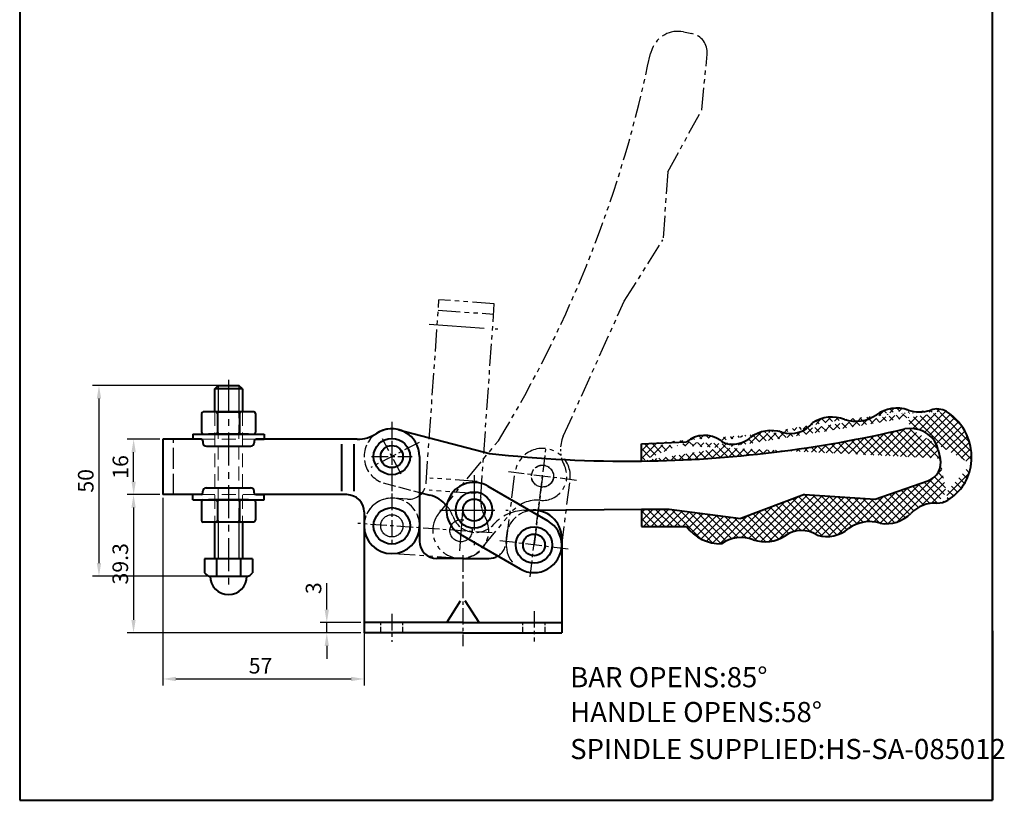
# Model space of a CAD drawing. Units: millimetres. Extents: x 9796 to 10080, y -262 to 104.
import ezdxf

# ---------------------------------------------------------------- set-up
doc = ezdxf.new("R2010")
doc.units = ezdxf.units.MM
for name, pattern in [('ACAD_ISO02W100', [15, 12, -3]), ('CENTER', [50.800000000000004, 31.75, -6.349999999999999, 6.349999999999999, -6.349999999999999]), ('CENTER2', [28.574999999999996, 19.05, -3.174999999999999, 3.174999999999999, -3.174999999999999]), ('DASHED', [19.049999999999997, 12.7, -6.349999999999999]), ('HIDDEN', [3, 2, -1]), ('PHANTOM2', [31.749999999999986, 15.875, -3.174999999999999, 3.174999999999999, -3.174999999999999, 3.174999999999999, -3.174999999999999])]:
    doc.linetypes.add(name, pattern=pattern)
doc.layers.get('0').update_dxf_attribs({"lineweight": 40})
for name, color, linetype, lineweight in [('4L', 5, 'DASHED', 13), ('5L', 1, 'Continuous', 13), ('图层1', 7, 'Continuous', 40), ('图层5', 1, 'Continuous', 30)]:
    doc.layers.add(name, color=color, linetype=linetype, lineweight=lineweight)
for name, color, linetype in [('图层2', 2, 'PHANTOM2'), ('图层3', 6, 'CENTER2'), ('图层4', 5, 'ACAD_ISO02W100')]:
    doc.layers.add(name, color=color, linetype=linetype)
doc.styles.add('ROMANS', font='ROMANS', dxfattribs={"width": 0.7})
doc.styles.get("Standard").update_dxf_attribs({"font": 'arial.ttf'})
doc.dimstyles.new('ISO-25', dxfattribs={"dimtxt": 2.5, "dimasz": 2.5, "dimexe": 1.25, "dimexo": 0.625, "dimtad": 1, "dimtoh": 1, "dimdsep": 46, "dimtxsty": 'Standard', "dimcen": 2.5, "dimclrd": 1, "dimclrt": 3, "dimadec": 0, "dimazin": 0, "dimtfac": 1, "dimtmove": 0, "dimatfit": 3, "dimfxl": 0, "dimarcsym": 0})

# ---------------------------------------------------------------- blocks, each defined once
blk = doc.blocks.new('*D9')
at = {"layer": 'Defpoints', "color": 0}
for p in [(9837.539538436096, -173.6879271504326), (9829.04968729484, -213.5879271504326), (9895.539538436096, -213.5879271504326)]:
    blk.add_point(p, dxfattribs=at)
at = {"layer": '图层5', "color": 0, "lineweight": -2}
for p, q in [((9836.602038436096, -173.6879271504326), (9827.17468729484, -173.6879271504326)), ((9894.602038436096, -213.5879271504326), (9827.17468729484, -213.5879271504326))]:
    blk.add_line(p, q, dxfattribs=at)
at = {"layer": '图层5', "color": 1, "lineweight": -2}
blk.add_line((9829.04968729484, -177.4379271504326), (9829.04968729484, -209.8379271504326), dxfattribs=at)
at = {"layer": '图层5', "color": 1}
for points in [[(9828.42468729484, -177.4379271504326), (9829.67468729484, -177.4379271504326), (9829.04968729484, -173.6879271504326)], [(9828.42468729484, -209.8379271504326), (9829.67468729484, -209.8379271504326), (9829.04968729484, -213.5879271504326)]]:
    blk.add_solid(points, dxfattribs=at)
at = {"layer": '图层5', "color": 3, "insert": (9825.813074061552, -193.637927150431), "char_height": 4.5, "attachment_point": 5, "rotation": 90}
blk.add_mtext('39.3', dxfattribs=at)
blk = doc.blocks.new('*D8')
at = {"layer": 'Defpoints', "color": 0}
for p in [(9829.086822066303, -157.6879271504326), (9837.539538436096, -157.6879271504326), (9837.539538436096, -173.6879271504326)]:
    blk.add_point(p, dxfattribs=at)
at = {"layer": '图层5', "color": 0, "lineweight": -2}
for p, q in [((9836.602038436096, -157.6879271504326), (9827.211822066303, -157.6879271504326)), ((9836.602038436096, -173.6879271504326), (9827.211822066303, -173.6879271504326))]:
    blk.add_line(p, q, dxfattribs=at)
at = {"layer": '图层5', "color": 1, "lineweight": -2}
blk.add_line((9829.086822066303, -169.9379271504326), (9829.086822066303, -161.4379271504326), dxfattribs=at)
at = {"layer": '图层5', "color": 1}
for points in [[(9828.461822066303, -161.4379271504326), (9829.711822066303, -161.4379271504326), (9829.086822066303, -157.6879271504326)], [(9828.461822066303, -169.9379271504326), (9829.711822066303, -169.9379271504326), (9829.086822066303, -173.6879271504326)]]:
    blk.add_solid(points, dxfattribs=at)
at = {"layer": '图层5', "color": 3, "insert": (9825.851743621555, -165.687927150431), "char_height": 4.5, "attachment_point": 5, "rotation": 90}
blk.add_mtext('16', dxfattribs=at)
blk = doc.blocks.new('*D0')
at = {"layer": 'Defpoints', "color": 0}
for p in [(9837.539538436096, -173.6879271504326), (9895.539538436096, -208.0879271504329), (9895.539538436096, -226.8643277215813)]:
    blk.add_point(p, dxfattribs=at)
at = {"layer": '图层5', "color": 0, "lineweight": -2}
for p, q in [((9837.539538436096, -174.6254271504326), (9837.539538436096, -228.7393277215813)), ((9895.539538436096, -209.0254271504329), (9895.539538436096, -228.7393277215813))]:
    blk.add_line(p, q, dxfattribs=at)
at = {"layer": '图层5', "color": 1, "lineweight": -2}
blk.add_line((9841.289538436096, -226.8643277215813), (9891.789538436096, -226.8643277215813), dxfattribs=at)
at = {"layer": '图层5', "color": 1}
for points in [[(9841.289538436096, -226.2393277215813), (9841.289538436096, -227.4893277215813), (9837.539538436096, -226.8643277215813)], [(9891.789538436096, -226.2393277215813), (9891.789538436096, -227.4893277215813), (9895.539538436096, -226.8643277215813)]]:
    blk.add_solid(points, dxfattribs=at)
at = {"layer": '图层5', "color": 3, "insert": (9865.683474730824, -223.6384580080751), "char_height": 4.5, "attachment_point": 5}
blk.add_mtext('57', dxfattribs=at)
blk = doc.blocks.new('*D12')
at = {"layer": 'Defpoints', "color": 0}
for p in [(9854.950438645414, -142.2003682089043), (9819.09008481129, -197.1952963277481), (9851.417347678049, -197.1952963277481)]:
    blk.add_point(p, dxfattribs=at)
at = {"layer": '图层5', "color": 0, "lineweight": -2}
for p, q in [((9854.012938645414, -142.2003682089043), (9817.21508481129, -142.2003682089043)), ((9850.479847678049, -197.1952963277481), (9817.21508481129, -197.1952963277481))]:
    blk.add_line(p, q, dxfattribs=at)
at = {"layer": '图层5', "color": 1, "lineweight": -2}
blk.add_line((9819.09008481129, -145.9503682089043), (9819.09008481129, -193.4452963277481), dxfattribs=at)
at = {"layer": '图层5', "color": 1}
for points in [[(9818.46508481129, -145.9503682089043), (9819.71508481129, -145.9503682089043), (9819.09008481129, -142.2003682089043)], [(9818.46508481129, -193.4452963277481), (9819.71508481129, -193.4452963277481), (9819.09008481129, -197.1952963277481)]]:
    blk.add_solid(points, dxfattribs=at)
at = {"layer": '图层5', "color": 3, "insert": (9815.855006366543, -169.6978322683246), "char_height": 4.5, "attachment_point": 5, "rotation": 90}
blk.add_mtext('50', dxfattribs=at)

msp = doc.modelspace()

# ---------------------------------------------------------------- hatches: boundary and pattern name
at = {"layer": '图层5'}
h = msp.add_hatch(dxfattribs=at)
h.set_pattern_fill('ANSI37', color=256, scale=0.5, style=0)
h.set_pattern_definition([(45, (969.7671632651764, -81.00848363687282), (-1.122532015133643, 1.122532015133644), []), (135, (969.7671632651764, -81.00848363687282), (-1.122532015133644, -1.122532015133643), [])])
edge = h.paths.add_edge_path()
edge.add_arc((10028.88700074863, -175.692507887912), 10.07356830924132, 254.6664027400047, 309.3781487718796)
edge.add_arc((10021.69061484563, -192.2069505958253), 8.171703289401762, 56.31245928994804, 125.3203031708167)
edge.add_arc((10041.32800068373, -191.5336114321682), 10.07356830924132, 72.19959040686402, 126.911336438739)
edge.add_arc((10011.26108798126, -177.2370525561286), 10.07356830924132, 249.7837743131575, 304.4955203450325)
edge.add_arc((10004.29896369803, -196.1430288437666), 10.07356830924132, 69.78377431315847, 124.4955203450333)
edge.add_arc((9998.347291097958, -175.6310913178551), 12.21208985084125, 216.5035241006347, 271.1570103173007)
edge.add_line((9975.539538436102, -182.8957244230211), (9988.530965697264, -182.895724423021))
edge.add_line((9975.539538436102, -177.8957244230211), (9975.539538436102, -182.8957244230211))
edge.add_line((9975.539538436102, -177.895724423021), (9983.46986480224, -177.8283284508483))
edge.add_line((9983.469864802237, -177.8283284508463), (10004.15081005033, -180.5620825644826))
edge.add_line((10022.54205806292, -173.5943053822904), (10004.15081005033, -180.5620825644845))
edge.add_line((10022.54205806292, -173.5943053822904), (10042.90611435675, -174.9853893562066))
edge.add_line((10042.90611435676, -174.9853893562033), (10058.16056025717, -169.6680306761214))
edge.add_arc((10056.35021529834, -164.4745105664046), 5.5, 289.217412269414, 373.2795962799882)
edge.add_arc((10046.04866853053, -172.003309972222), 10.07356830924132, 260.623742906145, 315.3354889380199)
edge.add_arc((10060.37801763303, -186.1658262819145), 10.07356830924132, 88.00672543587979, 135.335488938019)
edge.add_arc((10056.7033735989, -163.2520695852487), 13.9703609141983, 300.7636870906179, 353.5089797838962)
edge.add_arc((10060.91970039772, -170.6016812792154), 5.5, 268.0067254358698, 302.1836344421229)
edge.add_arc((10053.34121084781, -162.6088597917875), 8, 13.27959627999701, 93.37308132419962)
edge.add_arc((10055.18303762952, -162.821412425126), 15.53174593243615, 352.5644696902996, 417.6455121301008)
edge.add_arc((9971.366926015997, 184.723559934985), 348.7538461538286, 270.6855230069312, 283.2795962798994)
edge.add_line((10052.87051185191, -154.6227191434357), (10051.47678718155, -154.7048645540652))
edge.add_arc((10049.15895674147, -158.7942495927866), 10.07356830924132, 71.09331855272755, 125.8050645846024)
edge.add_arc((10055.68718792948, -139.7340997644253), 10.07356830924132, 251.0933185527285, 288.948987287971)
edge.add_arc((10037.3722901866, -142.4546778282559), 10.07356830924132, 251.0933185527285, 305.8050645846034)
edge.add_arc((10060.74433347365, -154.4637063045768), 5.5, 59.99265800538713, 108.9489872879574)
edge.add_arc((10018.48839422958, -147.8841144167351), 8.171703289401762, 252.6843518206507, 321.6921957015194)
edge.add_arc((10030.43690271995, -161.3655065137551), 10.07356830924132, 68.6265062195878, 123.3382522514627)
edge.add_arc((10001.58253554418, -153.6341304286447), 5.5, 234.3007689962198, 270.6783364162157)
edge.add_arc((9993.671793249458, -164.6434050598111), 8.056694713605697, 54.30076899622046, 129.6489073609707)
edge.add_arc((10001.54755984824, -150.6800414478516), 8.454296025409262, 270.6783364162176, 309.4879459559732)
edge.add_arc((10012.95821739133, -165.2708391698371), 10.07356830924132, 72.08918729493334, 126.8009333268083)
edge.add_line((9975.539538436102, -159.0053240317435), (9988.530965697264, -158.4400010114764))
edge.add_line((9975.539538436102, -164.0053240317435), (9975.539538436102, -159.0053240317435))

# ---------------------------------------------------------------- linework, layer by layer
for p, q in [((9852.450438645414, -143.2003682089043), (9853.450438645415, -142.2003682089043)), ((9852.450438645414, -149.7879271504329), (9852.450438645414, -143.2003682089043)), ((9860.450438645415, -143.2003682089043), (9852.450438645414, -143.2003682089043)), ((9853.450438645415, -142.2003682089043), (9856.450438645412, -142.2003682089043)), ((9856.450438645412, -142.2003682089043), (9859.450438645414, -142.2003682089043)), ((9860.450438645415, -143.2003682089043), (9859.450438645414, -142.2003682089043)), ((9860.450438645415, -143.2003682089043), (9860.450438645415, -149.7879271504325)), ((9848.657320711247, -150.287927150433), (9848.657320711247, -155.6879271504326)), ((9863.74355657958, -149.7879271504325), (9849.157320711247, -149.7879271504329)), ((9853.275438645416, -149.7879271504325), (9859.625438645417, -149.7879271504325)), ((9853.303879678333, -150.2879271504325), (9853.303879678333, -155.6879271504326)), ((9859.5969976125, -150.2879271504325), (9859.5969976125, -155.6879271504326)), ((9864.24355657958, -150.2879271504325), (9864.24355657958, -155.6879271504326)), ((9837.539538436096, -157.6879271504326), (9837.539538436096, -173.6879271504326)), ((9848.550438645414, -157.6879271504326), (9837.539538436096, -157.6879271504326)), ((9846.150438645416, -156.1879271504326), (9866.750438645413, -156.1879271504326)), ((9846.150438645416, -156.1879271504326), (9846.150438645416, -157.6879271504326)), ((9848.550438645414, -157.6879271504328), (9846.150438645416, -157.6879271504331)), ((9849.050438645416, -158.1879271504326), (9849.050438645416, -158.6879271504326)), ((9862.24355657958, -156.1879271504326), (9850.657320711247, -156.1879271504326)), ((9863.850438645413, -158.1879271504326), (9863.850438645413, -158.6879271504326)), ((9893.589664065028, -157.6879271504326), (9864.350438645417, -157.6879271504326)), ((9864.350438645417, -157.6879271504328), (9866.750438645413, -157.6879271504331)), ((9866.750438645413, -156.1879271504326), (9866.750438645413, -157.6879271504326)), ((9850.050438645414, -159.6879271504326), (9862.850438645413, -159.6879271504326)), ((9889.032538436097, -159.0722646228646), (9889.032538436097, -172.6822646228645)), ((9892.539538436096, -159.0722646228646), (9892.539538436093, -172.6822646228645)), ((9911.539538436096, -162.6879271504326), (9911.539538436093, -182.6879271504326)), ((9849.023220913288, -173.187927150433), (9849.023220913288, -172.6879271504331)), ((9850.023220913288, -171.6879271504331), (9862.82322091329, -171.6879271504331)), ((9863.82322091329, -173.187927150433), (9863.82322091329, -172.6879271504331)), ((9931.266436341097, -171.2224515967043), (9948.558951650646, -181.2707805258824)), ((9848.523220913288, -173.6879271504326), (9837.539538436096, -173.6879271504326)), ((9848.523220913288, -173.6879271504331), (9846.123220913289, -173.6879271504335)), ((9846.123220913289, -175.1879271504331), (9846.123220913289, -173.6879271504331)), ((9846.123220913289, -175.1879271504331), (9866.723220913285, -175.1879271504331)), ((9848.630102979123, -175.6879271504331), (9848.630102979123, -181.0879271504327)), ((9862.216338847456, -175.1879271504331), (9850.630102979123, -175.1879271504331)), ((9853.248220913287, -175.1879271504331), (9859.598220913284, -175.1879271504331)), ((9853.276661946204, -175.6879271504331), (9853.276661946204, -181.0879271504327)), ((9859.569779880372, -175.6879271504331), (9859.569779880372, -181.0879271504327)), ((9864.216338847456, -175.6879271504331), (9864.216338847456, -181.0879271504327)), ((9890.539538436096, -173.6879271504326), (9864.32322091329, -173.6879271504326)), ((9864.32322091329, -173.6879271504331), (9866.723220913285, -173.6879271504335)), ((9866.723220913285, -175.1879271504331), (9866.723220913285, -173.6879271504331)), ((9895.539538436096, -178.6879271504326), (9895.539538436096, -182.6879271504326)), ((9863.716338847456, -181.5879271504331), (9849.130102979123, -181.5879271504327)), ((9852.450438645414, -192.2003682089043), (9852.450438645414, -181.5879271504327)), ((9860.450438645415, -181.5879271504329), (9860.450438645415, -192.2003682089043)), ((9895.539538436096, -182.6879271504328), (9895.539538436096, -213.5879271504326)), ((9911.539538436096, -182.6879271504326), (9911.539538436096, -187.0879271504325)), ((9923.227773197752, -185.056463844345), (9940.5202885073, -195.1047927735228)), ((9952.539538436093, -186.1879271504324), (9952.539538436093, -213.5879271504326)), ((9856.450438645412, -192.2003682089043), (9849.550438645414, -192.2003682089043)), ((9849.550438645414, -192.2003682089043), (9849.550438645414, -196.2003682089043)), ((9860.450438645415, -192.2003682089043), (9852.450438645414, -192.2003682089043)), ((9852.950438645414, -192.2003682089043), (9853.000438645413, -192.2003682089043)), ((9853.000438645413, -192.2003682089043), (9853.000438645413, -197.1952963277481)), ((9863.350438645413, -192.2003682089043), (9856.450438645412, -192.2003682089043)), ((9859.900438645413, -192.2003682089043), (9859.900438645413, -196.2003682089043)), ((9859.900438645413, -192.2003682089043), (9859.900438645413, -197.1952963277481)), ((9863.350438645413, -192.2003682089043), (9863.350438645413, -196.2003682089043)), ((9924.039538436096, -192.0879271504325), (9916.539538436096, -192.0879271504325)), ((9924.039538436096, -192.0879271504325), (9931.539538436093, -192.0879271504325)), ((9851.133529612776, -197.1952963277481), (9861.767347678051, -197.1952963277481)), ((9919.370538436096, -210.5879271504335), (9923.370538436096, -204.3212646228647)), ((9928.708538436096, -210.5879271504331), (9924.708538436094, -204.3212646228647)), ((9924.039538436096, -210.5879271504326), (9895.539538436096, -210.5879271504331)), ((9924.039538436096, -210.5879271504331), (9952.539538436093, -210.5879271504326)), ((9924.039538436096, -213.5879271504326), (9895.539538436096, -213.587927150433)), ((9924.039538436096, -213.5879271504326), (9952.539538436093, -213.5879271504326))]:
    msp.add_line(p, q)
for centre, radius in [((9944.539538436096, -188.1879271517441), 5.25), ((9944.539752494678, -188.1880395158006), 3.149999999999999)]:
    msp.add_circle(centre, radius)
for centre, radius, start, end in [((9849.157320711247, -150.287927150433), 0.5, 90, 180), ((9852.803879678333, -150.2879271504325), 0.5, 0, 90), ((9853.803879678333, -150.2879271504325), 0.5, 90, 180), ((9859.096997612498, -150.2879271504325), 0.5, 0, 90), ((9860.0969976125, -150.2879271504325), 0.5, 90, 180), ((9863.74355657958, -150.2879271504325), 0.5, 0, 90), ((9849.157320711247, -155.6879271504326), 0.5, 180, 270), ((9852.803879678333, -155.6879271504326), 0.5, 270, 0), ((9853.803879678333, -155.6879271504326), 0.5, 180, 270), ((9859.096997612498, -155.6879271504326), 0.5, 270, 0), ((9860.0969976125, -155.6879271504326), 0.5, 180, 270), ((9863.74355657958, -155.6879271504326), 0.5, 270, 0), ((9893.589664065028, -147.6879271504326), 10, 270, 303.5573097619383), ((9903.539538436096, -162.6879271504326), 8, 0, 123.5573097619383), ((9848.550438645414, -158.1879271504326), 0.5, 0, 90), ((9850.050438645414, -158.6879271504326), 1, 180, 270), ((9862.850438645413, -158.6879271504326), 1, 270, 0), ((9864.350438645417, -158.1879271504326), 0.5, 90, 179.9999999999479), ((9927.247104769423, -178.1394577205246), 8, 59.84000000001995, 239.8400000000199), ((9848.523220913288, -173.187927150433), 0.5, 270, 0), ((9850.023220913288, -172.6879271504331), 1, 90, 180), ((9862.82322091329, -172.6879271504331), 1, 0, 90), ((9864.32322091329, -173.187927150433), 0.5, 180, 270), ((9849.130102979123, -175.6879271504331), 0.5, 90, 180), ((9852.776661946205, -175.6879271504331), 0.5, 0, 90), ((9853.776661946202, -175.6879271504331), 0.5, 90, 180), ((9859.069779880372, -175.6879271504331), 0.5, 0, 90), ((9860.069779880372, -175.6879271504331), 0.5, 90, 180), ((9863.716338847456, -175.6879271504331), 0.5, 0, 90), ((9890.539538436096, -178.6879271504326), 5, 0, 90), ((9944.539538436095, -186.1879271504324), 8, 0, 98.22427801323325), ((9849.130102979123, -181.0879271504327), 0.5, 180, 270), ((9852.7766619462, -181.0879271504327), 0.5, 270, 0), ((9853.776661946202, -181.0879271504327), 0.5, 180, 270), ((9859.069779880372, -181.0879271504327), 0.5, 270, 0), ((9860.069779880372, -181.0879271504327), 0.5, 180, 270), ((9863.716338847456, -181.0879271504327), 0.5, 270, 0), ((9944.539620078973, -188.1877866497027), 8, 239.8400000000199, 59.84000000001995), ((9903.539538436093, -182.6879271504326), 8, 180, 0), ((9916.539538436096, -187.0879271504325), 5, 180, 270), ((9931.539538436093, -187.0879271504325), 5, 270, 300.8994138470119), ((9851.275438645414, -195.2125557089045), 1.987812499999817, 209.7973908687793, 274.0938020639479), ((9856.450438645412, -197.1952963277478), 5.31690903263916, 180.0000000000034, 359.9999999999966), ((9861.625438645413, -195.2125557089045), 1.987812499999817, 265.9061979360521, 330.2026091312209)]:
    msp.add_arc(centre, radius, start, end)
at = {"layer": '4L', "linetype": 'HIDDEN', "ltscale": 2}
for p, q in [((9852.450438645414, -149.7879271504329), (9852.450438645412, -181.5879271504327)), ((9853.450438645415, -181.5879271504327), (9853.450438645412, -149.7879271504329)), ((9859.450438645414, -181.5879271504329), (9859.450438645414, -149.7879271504327)), ((9860.450438645415, -149.7879271504325), (9860.450438645412, -181.5879271504331)), ((9848.550438645414, -157.6879271504326), (9864.350438645417, -157.6879271504326)), ((9848.523220913288, -173.6879271504331), (9864.32322091329, -173.6879271504331))]:
    msp.add_line(p, q, dxfattribs=at)
at = {"layer": '5L'}
msp.add_line((9852.450438645414, -191.8230752310565), (9852.073145667564, -192.2003682089048), dxfattribs=at)
at = {"layer": '图层1', "linetype": 'ByBlock'}
for p, q in [((9796.22079834477, 103.8762055068323), (9796.22079834477, -261.875165710699)), ((10076.78490460551, -261.8751657106991), (10076.78490460551, 103.8762055068323)), ((10076.78490460551, -261.8751657106991), (10076.78490460551, 103.8762055068323)), ((10076.7849046055, -212.9860830934131), (10076.7849046055, -261.8751657106992)), ((10076.7849046055, -212.9860830934131), (10076.7849046055, -261.8751657106992)), ((9796.220798344768, -261.875165710699), (10076.78490460551, -261.8751657106992))]:
    msp.add_line(p, q, dxfattribs=at)
at = {"layer": '图层1', "ltscale": 0.2}
for p, q in [((9905.559730268638, -154.9472020577959), (9931.68467745628, -161.7653494926218)), ((10052.87051185191, -154.6227191434357), (10051.47678718155, -154.7048645540652)), ((10061.1272967243, -160.7712344970483), (10061.70314933843, -163.2111431762707)), ((10042.90611435676, -174.9853893562033), (10058.16056025717, -169.6680306761214)), ((9911.539538436109, -173.0437444286635), (9914.542846868017, -173.8275546133863)), ((10022.54205806292, -173.5943053822904), (10004.15081005033, -180.5620825644845)), ((10022.54205806292, -173.5943053822904), (10042.90611435675, -174.9853893562066)), ((9943.2233381317, -178.1703640325264), (9975.539538436102, -177.895724423021)), ((9975.539538436102, -177.895724423021), (9983.46986480224, -177.8283284508483)), ((9983.469864802237, -177.8283284508463), (10004.15081005033, -180.5620825644826))]:
    msp.add_line(p, q, dxfattribs=at)
at = {"layer": '图层1'}
for p, q in [((9975.539538436102, -159.0053240317435), (9988.530965697264, -158.4400010114764)), ((9975.539538436102, -164.0053240317435), (9975.539538436102, -159.0053240317435)), ((9975.539538436102, -177.8957244230211), (9975.539538436102, -182.8957244230211)), ((9975.539538436102, -177.8957244230211), (9975.539538436102, -179.3957244230211)), ((9975.539538436102, -182.8957244230211), (9988.530965697264, -182.895724423021))]:
    msp.add_line(p, q, dxfattribs=at)
for centre in [(9903.53953843609, -162.6879271504326), (9927.247104769423, -178.1394577205246), (9903.53953843609, -182.6879271504326)]:
    msp.add_circle(centre, 5.25, dxfattribs=at)
at = {"layer": '图层1', "ltscale": 0.2}
for centre in [(9903.5395384361, -162.6879271504326), (9927.248090640727, -178.1400298285683)]:
    msp.add_circle(centre, 3.2, dxfattribs=at)
at = {"layer": '图层1'}
for centre, radius, start, end in [((10049.15895674147, -158.7942495927866), 10.07356830924132, 71.09331855272755, 125.8050645846024), ((10055.68718792948, -139.7340997644253), 10.07356830924132, 251.0933185527285, 288.948987287971), ((10060.74433347365, -154.4637063045768), 5.5, 59.99265800538713, 108.9489872879574), ((10055.18303762952, -162.821412425126), 15.53174593243615, 352.5644696902996, 57.64551213010076), ((10018.48839422958, -147.8841144167351), 8.171703289401762, 252.6843518206507, 321.6921957015194), ((10030.43690271995, -161.3655065137551), 10.07356830924132, 68.6265062195878, 123.3382522514627), ((10037.3722901866, -142.4546778282559), 10.07356830924132, 251.0933185527285, 305.8050645846034), ((9903.539538436093, -162.6879271504326), 8, 75.00000000000556, 123.5573097619383), ((10012.95821739133, -165.2708391698371), 10.07356830924132, 72.08918729493334, 126.8009333268083), ((9993.671793249458, -164.6434050598111), 8.056694713605697, 54.30076899622046, 129.6489073609707), ((10001.58253554418, -153.6341304286447), 5.5, 234.3007689962198, 270.6783364162157), ((10001.54755984824, -150.6800414478516), 8.454296025409262, 270.6783364162176, 309.4879459559732), ((10056.7033735989, -163.2520695852487), 13.9703609141983, 300.7636870906179, 353.5089797838962), ((10060.91970039772, -170.6016812792154), 5.5, 268.0067254358698, 302.1836344421229), ((10060.37801763303, -186.1658262819145), 10.07356830924132, 88.00672543587979, 135.335488938019), ((10041.32800068373, -191.5336114321682), 10.07356830924132, 72.19959040686402, 126.911336438739), ((10046.04866853053, -172.003309972222), 10.07356830924132, 260.623742906145, 315.3354889380199), ((9998.347291097958, -175.6310913178551), 12.21208985084125, 216.5035241006347, 271.1570103173007), ((10021.69061484563, -192.2069505958253), 8.171703289401762, 56.31245928994804, 125.3203031708167), ((10028.88700074863, -175.692507887912), 10.07356830924132, 254.6664027400047, 309.3781487718796), ((10004.29896369803, -196.1430288437666), 10.07356830924132, 69.78377431315847, 124.4955203450333), ((10011.26108798126, -177.2370525561286), 10.07356830924132, 249.7837743131575, 304.4955203450325)]:
    msp.add_arc(centre, radius, start, end, dxfattribs=at)
at = {"layer": '图层1', "ltscale": 0.2}
for centre, radius, start, end in [((9971.366926015997, 184.723559934985), 348.7538461538286, 270.6855230069312, 283.2795962798994), ((10053.34121084781, -162.6088597917875), 8, 13.27959627999701, 93.37308132419962), ((9971.366926015997, 184.723559934985), 348.7538461538286, 263.4665663685638, 270.6855230069312), ((10056.35021529834, -164.4745105664046), 5.5, 289.217412269414, 13.27959627998818), ((9912.143869066877, -183.0196656608887), 9.5, 40.62451975297147, 75.3730813241248)]:
    msp.add_arc(centre, radius, start, end, dxfattribs=at)
at = {"layer": '图层2', "ltscale": 0.4}
for p, q in [((9987.640115031985, -40.16770591886967), (9990.096786716369, -40.66723052414267)), ((9978.597616437808, -45.08827058737842), (9978.088196132443, -46.38815799701061)), ((9992.91106353844, -62.66816784909899), (9994.4750402422, -46.58941168043327)), ((9983.114935060592, -80.57531084306854), (9992.91106353844, -62.66816784910718)), ((9983.114935060592, -80.57531084306854), (9981.735095967177, -100.1937706806214)), ((9970.587072747612, -117.8260276604969), (9981.735095967175, -100.1937706806233)), ((9913.427464110931, -170.3498184684305), (9917.13747590552, -117.479828753243)), ((9933.098227517652, -118.5998323138737), (9917.13747590552, -117.479828753243)), ((9929.174706250269, -174.5124656258866), (9933.098227517652, -118.5998323138737)), ((9952.987139334069, -156.8306698508579), (9970.587072747612, -117.8260276604959)), ((9916.927475237904, -120.4724696805175), (9932.888226850035, -121.5924732411485)), ((9917.165258155472, -178.9786623849451), (9934.30298201193, -158.1148559005146)), ((9936.60061542088, -187.2031016886105), (9939.062959988854, -167.3552590041131)), ((9928.11276439938, -169.8696148054536), (9914.536150059308, -168.9169117766919)), ((9952.478889568478, -189.1729773429907), (9954.941234136453, -169.3251346584931)), ((9927.867273618935, -173.3680120494376), (9914.290659278864, -172.4153090206759)), ((9908.089728119445, -174.9875522345247), (9904.099540216412, -174.707551344367)), ((9929.52899533143, -189.1343505961787), (9938.072291115868, -178.7335720868117)), ((9922.930476170948, -192.0683074072872), (9902.97953665578, -190.6683029564985))]:
    msp.add_line(p, q, dxfattribs=at)
at = {"layer": '图层2'}
for p, q in [((9853.450438645415, -142.2003682089043), (9853.450438645415, -149.7879271504329)), ((9859.450438645414, -142.2003682089043), (9859.450438645414, -149.7879271504325)), ((9853.450438645415, -181.5879271504327), (9853.450438645415, -192.2003682089043)), ((9859.450438645414, -181.5879271504329), (9859.450438645414, -192.2003682089043))]:
    msp.add_line(p, q, dxfattribs=at)
at = {"layer": '图层2', "ltscale": 0.2}
msp.add_circle((9947.002097062654, -168.340196831303), 3.2, dxfattribs=at)
at = {"layer": '图层2', "ltscale": 0.4}
for centre, radius in [((9947.002097062654, -168.3401968313031), 3.149999999999999), ((9944.539538436096, -188.1879271504324), 3.2), ((9944.539620078973, -188.1877866497027), 3.149999999999999)]:
    msp.add_circle(centre, radius, dxfattribs=at)
at = {"layer": '图层2'}
for centre in [(9903.539538436096, -182.6879271504328), (9923.49047795126, -184.0879316012212)]:
    msp.add_circle(centre, 3.199999999999999, dxfattribs=at)
at = {"layer": '图层2', "ltscale": 0.4}
for centre, radius, start, end in [((9986.04606296471, -48.00728486207757), 8, 78.50651495580404, 158.6000000000066), ((9989.00087592012, -46.05694104759755), 5.5, 354.444330945221, 78.5065149557952), ((9636.327782548731, 23.10331568267435), 348.7538461538286, 328.6934850443708, 348.5065149557064), ((9947.002097062654, -168.3401968313035), 8, 352.9279589350057, 172.9279589350058), ((9947.002089979624, -168.3401864920489), 7, 264.4742715231256, 27.4349123521166), ((9908.439729232143, -169.9998173557334), 4.999999999999999, 265.9860000000719, 355.9860000000163), ((9903.539538436096, -182.6879271504326), 7.999999999999999, 85.98600000007187, 265.9860000000719), ((9939.150176007848, -175.2124678512808), 9.999999999999998, 175.9860000000163, 209.5433097619448), ((9945.413260064099, -184.763511962229), 9.5, 84.47427152312561, 140.5999999999318), ((9923.347126743458, -184.0565064905587), 8, 140.5999999999318, 320.5999999999318), ((9923.49047795126, -184.0879316012212), 7.999999999999999, 265.9860000000719, 29.54330976194479), ((9944.539752494678, -188.1880395158006), 8, 172.9279589350058, 352.9279589350057)]:
    msp.add_arc(centre, radius, start, end, dxfattribs=at)
at = {"layer": '图层2', "ltscale": 0.2}
msp.add_arc((9961.646414250112, -160.7379653257887), 9.5, 155.7138358116143, 207.4349123521165, dxfattribs=at)
at = {"layer": '图层3', "linetype": 'CENTER', "ltscale": 0.5}
for p, q in [((9914.324755540336, -124.5001587413849), (9934.064011304625, -125.8853088444289)), ((9927.247104769423, -168.0204577205247), (9927.247104769423, -188.2584577205246)), ((9917.362219832314, -178.1394577205246), (9937.131989706528, -178.1394577205246)), ((9923.899979253118, -178.2522817930355), (9923.080976649408, -189.9235814094069))]:
    msp.add_line(p, q, dxfattribs=at)
at = {"layer": '图层3', "linetype": 'CENTER', "ltscale": 0.3}
msp.add_line((9856.450438645412, -140.5107086702905), (9856.450438645412, -199.7716248832112), dxfattribs=at)
at = {"layer": '图层3', "linetype": 'CENTER', "ltscale": 0.15}
for p, q in [((9903.53953843609, -152.7042584142166), (9903.53953843609, -172.6715958866486)), ((9911.41851013973, -158.608551284876), (9897.470583274073, -165.8301581608197)), ((9906.215134892904, -167.8117328553839), (9900.863941979296, -157.5641214454794)), ((9903.539538436096, -158.15944306098), (9903.539538436096, -187.5970409866165)), ((9943.399265979358, -197.3809840103362), (9948.091672125931, -159.5576264590684)), ((9897.689538436096, -162.6879271504326), (9909.389538436093, -162.6879271504326)), ((9956.811779121961, -169.5571964678006), (9937.192415003348, -167.1231971948056)), ((9947.00213400285, -168.3398990854009), (9944.539620078973, -188.1882884454025)), ((9932.505171746463, -184.7205139127551), (9893.781916051252, -182.003211788657)), ((9954.349434553984, -189.4050391522982), (9934.730070435373, -186.9710398793031)), ((9924.039538436096, -191.1754082373859), (9924.039538436096, -217.3615210394419)), ((9944.539538436096, -207.2604505360392), (9944.539538436096, -216.0271531497561)), ((9903.539538436096, -208.0863763909507), (9903.539538436096, -216.1967311090244))]:
    msp.add_line(p, q, dxfattribs=at)
at = {"layer": '图层4', "ltscale": 0.5}
for p, q in [((9840.539538436096, -173.6879271504326), (9840.539538436096, -157.6879271504324)), ((9941.57463987202, -178.1879271504356), (9943.253563106166, -178.1879271504359)), ((9936.539538436093, -186.1879271504324), (9936.539538436093, -187.0879271504323))]:
    msp.add_line(p, q, dxfattribs=at)
at = {"layer": '图层4', "ltscale": 0.3}
msp.add_line((9901.067402481094, -170.2963792807938), (9911.539538436096, -173.0437444286602), dxfattribs=at)
at = {"layer": '图层4', "ltscale": 0.15}
for p, q in [((9900.339538436092, -213.587927150434), (9900.339538436096, -210.5879271504339)), ((9906.739538436093, -213.5879271504335), (9906.739538436093, -210.5879271504335)), ((9941.339538436096, -213.5879271504324), (9941.339538436096, -210.5879271504326)), ((9947.739538436093, -213.587927150433), (9947.739538436093, -210.5879271504331))]:
    msp.add_line(p, q, dxfattribs=at)
at = {"layer": '图层4', "ltscale": 0.5}
for centre, radius in [((9903.539538436093, -162.6879271504326), 3.2), ((9903.539538436096, -162.6879271504326), 3.2), ((9927.247104769423, -178.1394577205246), 3.149999999999999), ((9903.539538436096, -182.6879271504328), 3.2), ((9903.539538436096, -182.6879271504326), 3.2)]:
    msp.add_circle(centre, radius, dxfattribs=at)
at = {"layer": '图层4', "ltscale": 0.3}
for centre, radius, start, end in [((9903.539538436093, -162.6879271504326), 8, 123.5573097619383, 252.0000000000335), ((9903.539538436096, -182.6879271504328), 8, 0, 180), ((9912.143869066877, -183.0196656608887), 9.5, 19.24735284731858, 40.62451975297147), ((9944.539538436095, -186.1879271504324), 8, 98.22427801323325, 180), ((9927.721589218232, -177.5804897227513), 6.999999999998728, 199.2473528473097, 318.3251555764811), ((9931.539538436093, -187.0879271504325), 5, 300.8994138470119, 0)]:
    msp.add_arc(centre, radius, start, end, dxfattribs=at)
at = {"layer": '图层4', "ltscale": 0.5}
msp.add_arc((9942.19573121216, -190.725137574743), 12.55258537816659, 92.83610488124945, 137.4385137225524, dxfattribs=at)
at = {"layer": '图层5'}
for p, q in [((9974.05232973702, -164.0199472647097), (9988.088057685303, -163.6847159035698)), ((9894.602038436096, -210.5879271504331), (9882.901799348989, -210.5879271504331)), ((9894.602038436096, -213.587927150433), (9882.901799348989, -213.587927150433))]:
    msp.add_line(p, q, dxfattribs=at)
at = {"layer": '图层5', "color": 1}
for p, q in [((9884.776799348992, -203.087927150433), (9884.776799348992, -199.2036331531621)), ((9884.776799348992, -206.837927150433), (9884.776799348992, -203.087927150433)), ((9884.776799348992, -213.587927150433), (9884.776799348992, -210.5879271504331)), ((9884.776799348992, -217.337927150433), (9884.776799348992, -221.0879271504331))]:
    msp.add_line(p, q, dxfattribs=at)
for points in [[(9884.151799348989, -206.837927150433), (9885.40179934899, -206.837927150433), (9884.776799348992, -210.5879271504331)], [(9884.151799348989, -217.337927150433), (9885.40179934899, -217.337927150433), (9884.776799348992, -213.587927150433)]]:
    msp.add_solid(points, dxfattribs=at)

# ---------------------------------------------------------------- texts
at = {"char_height": 5.82100992, "attachment_point": 1, "style": 'ROMANS'}
for s, insert, width in [('BAR OPENS:85%%d', (9954.971235219255, -223.4477618226925), 105.6612574006438), ('HANDLE OPENS:58%%d', (9954.971235219255, -233.4895484194628), 103.0164289780495), ('SPINDLE SUPPLIED:HS-SA-085012', (9954.971235219255, -244.1683207776337), 161.6485766218275)]:
    msp.add_mtext(s, dxfattribs=dict(at, insert=insert, width=width))
at = {"layer": '图层5', "color": 3, "insert": (9881.540186115699, -200.6770301517975), "char_height": 4.5, "attachment_point": 5, "rotation": 90}
msp.add_mtext('3', dxfattribs=at)

# ---------------------------------------------------------------- dimensions: what is measured, and where the dimension line sits
at = {"layer": '图层5'}
for base, p1, p2, text, picture, middle in [((9819.09008481129, -197.1952963277481), (9854.950438645414, -142.2003682089043), (9851.417347678049, -197.1952963277481), '50', '*D12', (9815.855006366543, -169.6978322683246)), ((9829.04968729484, -213.5879271504326), (9837.539538436096, -173.6879271504326), (9895.539538436096, -213.5879271504326), '39.3', '*D9', (9825.813074061552, -193.637927150431))]:
    dim = msp.add_linear_dim(base=base, p1=p1, p2=p2, angle=90, text=text, dimstyle='ISO-25', override={"dimscale": 1.5, "dimtxt": 3}, dxfattribs=at)
    dim.commit()
    dim.dimension.update_dxf_attribs({"geometry": picture, "text_midpoint": middle})
dim = msp.add_linear_dim(base=(9829.086822066303, -157.6879271504326), p1=(9837.539538436096, -173.6879271504326), p2=(9837.539538436096, -157.6879271504326), angle=90, dimstyle='ISO-25', override={"dimscale": 1.5, "dimtxt": 3}, dxfattribs=at)
dim.commit()
dim.dimension.update_dxf_attribs({"geometry": '*D8', "text_midpoint": (9825.851743621555, -165.687927150431)})
dim = msp.add_linear_dim(base=(9895.539538436096, -226.8643277215813), p1=(9837.539538436096, -173.6879271504326), p2=(9895.539538436096, -208.0879271504329), text='57', dimstyle='ISO-25', override={"dimscale": 1.5, "dimtxt": 3}, dxfattribs=at)
dim.commit()
dim.dimension.update_dxf_attribs({"geometry": '*D0', "text_midpoint": (9865.683474730824, -226.8643277215813), "dimtype": 128})

doc.saveas('drawing.dxf')
